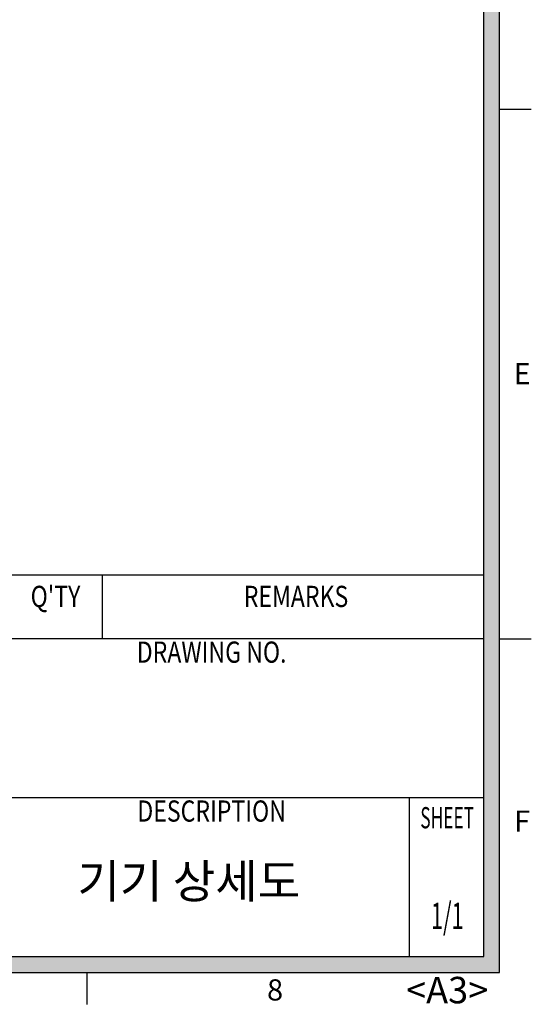
# Model space of a CAD drawing. Extents: x 601 to 1171, y 68 to 461.
# Drawn here: x 1100 to 1170, y 69 to 203 of the extents above; entities that cross this region are included whole.
import ezdxf
from ezdxf.enums import TextEntityAlignment as Align

# ---------------------------------------------------------------- set-up
doc = ezdxf.new("R2010")
doc.units = 0
doc.header["$MEASUREMENT"] = 0
doc.layers.add('2', color=7, linetype='CONTINUOUS')
doc.layers.add('4', color=4, linetype='CONTINUOUS')
doc.styles.add('ROMANC', font='Gulim.ttf', dxfattribs={"width": 0.8})
doc.styles.add('ROMANS', font='Gulim.ttf', dxfattribs={"height": 3})
doc.styles.add('SWISSB', font='Gulim.ttf', dxfattribs={"height": 2.5})

msp = doc.modelspace()

# ---------------------------------------------------------------- linework, layer by layer
at = {"layer": '4'}
for p, q in [((1165.35, 73.44), (1165.35, 452.16)), ((1163.19, 75.6), (1163.19, 450)), ((1165.35, 190.8), (1169.67, 190.8)), ((1163.19, 127.44), (911.19, 127.44)), ((1111.35, 118.8), (1111.35, 127.44)), ((1163.19, 118.8), (968.89, 118.8)), ((1165.35, 118.8), (1169.67, 118.8)), ((1163.19, 97.2), (1098.39, 97.2)), ((1153.11, 75.6), (1153.11, 97.2)), ((623.19, 75.6), (1163.19, 75.6)), ((621.03, 73.44), (1165.35, 73.44)), ((1109.19, 73.44), (1109.19, 69.12))]:
    msp.add_line(p, q, dxfattribs=at)
for points in [[(1163.19, 450), (1165.35, 452.16), (1163.19, 75.6), (1165.35, 73.44)], [(621.03, 73.44), (623.19, 75.6), (1165.35, 73.44), (1163.19, 75.6)]]:
    msp.add_solid(points, dxfattribs=at)

# ---------------------------------------------------------------- texts
at = {"layer": '2', "insert": (1107.92, 88.16), "char_height": 4.608, "attachment_point": 1}
msp.add_mtext('{\\f돋움|b0|i0|c129|p50;기기 상세도}', dxfattribs=at)
at = {"layer": '4', "style": 'SWISSB'}
for s, p in [('E', (1168.42, 153.39)), ('F', (1168.42, 92.58)), ('8', (1134.81, 69.64))]:
    msp.add_text(s, height=2.88, dxfattribs=at).set_placement(p, align=Align.CENTER)
at = {"layer": '4', "style": 'ROMANS', "width": 0.8}
for s, p in [("Q'TY", (1104.94, 123.12)), ('REMARKS', (1137.66, 123.12)), ('DRAWING NO.', (1126.18, 115.55)), ('DESCRIPTION', (1126.18, 93.95))]:
    msp.add_text(s, height=2.88, dxfattribs=at).set_placement(p, align=Align.CENTER)
at = {"layer": '4', "style": 'ROMANS', "width": 0.6}
msp.add_text('SHEET', height=2.88, dxfattribs=at).set_placement((1158.22, 94.11), align=Align.MIDDLE)
at = {"layer": '4', "style": 'ROMANS'}
msp.add_text('<A3>', height=3.6, dxfattribs=at).set_placement((1158.22, 70.59), align=Align.MIDDLE)
at = {"layer": '4', "style": 'ROMANC', "oblique": 5, "width": 0.6}
msp.add_attdef('1/1', text='1/1', height=3.6, dxfattribs=at).set_placement((1158.24, 79.35), align=Align.CENTER)

doc.saveas('drawing.dxf')
